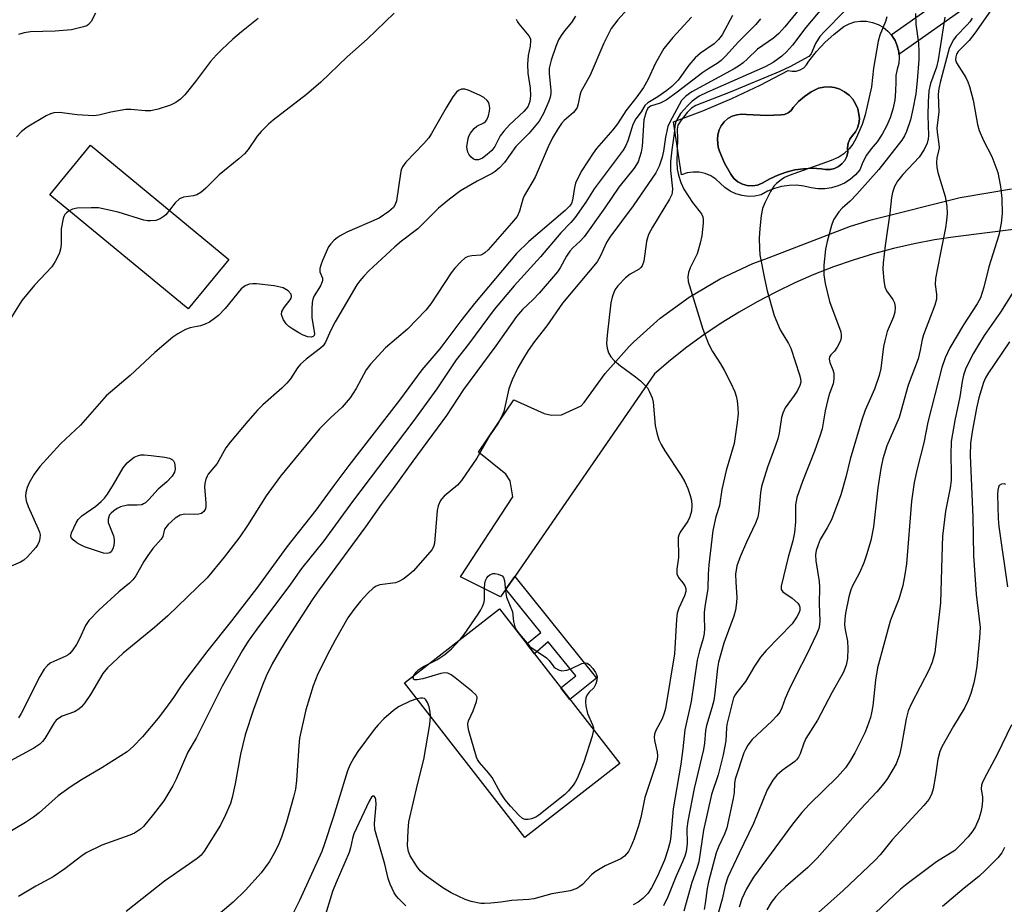
# Model space of a CAD drawing. Units: inches. Extents: x 1243770 to 1249770, y 577452 to 581452.
# Drawn here: x 1248157 to 1248387, y 578143 to 578349 of the extents above; entities that cross this region are included whole.
import ezdxf

# ---------------------------------------------------------------- set-up
doc = ezdxf.new("R2010")
doc.units = ezdxf.units.IN
doc.header["$MEASUREMENT"] = 0
for name, color, linetype in [('BLDG-Footprint', 5, 'Continuous'), ('CULTRL-Pad', 6, 'Continuous'), ('CULTRL-Swimming Pool in Ground', 4, 'Continuous'), ('TRANS-Driveway', 251, 'Continuous'), ('TRANS-Non Street Sidewalk', 7, 'Continuous'), ('Undefined', 1, 'Continuous')]:
    doc.layers.add(name, color=color, linetype=linetype)

msp = doc.modelspace()

# ---------------------------------------------------------------- linework, layer by layer
at = {"layer": 'BLDG-Footprint'}
for points, elevation in [([(1248205.83, 578293.21), (1248196.29, 578281.66), (1248164.01, 578308.32), (1248173.55, 578319.88)], 787.86), ([(1248297.12, 578175.54), (1248274.95, 578158.27), (1248246.83, 578194.36), (1248269, 578211.63)], 773.7)]:
    msp.add_lwpolyline(points, close=True, dxfattribs=dict(at, elevation=elevation))
at = {"layer": 'CULTRL-Pad'}
for points in [[(1248361.91, 578337.62, 0), (1248361.58, 578336.15, 0), (1248361.58, 578334.65, 0), (1248361.55, 578332.52, 0), (1248361.33, 578330.4, 0), (1248360.9, 578328.31, 0), (1248360.26, 578326.28, 0), (1248359.44, 578324.31, 0), (1248358.42, 578322.44, 0), (1248357.23, 578320.67, 0), (1248355.87, 578319.03, 0), (1248354.77, 578317.53, 0), (1248353.87, 578315.89, 0), (1248353.2, 578314.15, 0), (1248352.15, 578312.94, 0), (1248350.93, 578311.9, 0), (1248349.58, 578311.04, 0), (1248348.12, 578310.38, 0), (1248346.59, 578309.94, 0), (1248345, 578309.72, 0), (1248343.4, 578309.73, 0), (1248341.82, 578309.97, 0), (1248340.12, 578310.36, 0), (1248338.39, 578310.54, 0), (1248336.65, 578310.5, 0), (1248334.92, 578310.25, 0), (1248333.25, 578309.79, 0), (1248331.63, 578309.13, 0), (1248330.12, 578308.27, 0), (1248328.65, 578307.99, 0), (1248327.17, 578307.94, 0), (1248325.69, 578308.12, 0), (1248324.26, 578308.53, 0), (1248322.91, 578309.16, 0), (1248321.68, 578309.99, 0), (1248320.59, 578311.01, 0), (1248319.55, 578311.96, 0), (1248318.36, 578312.72, 0), (1248317.06, 578313.26, 0), (1248315.68, 578313.56, 0), (1248314.27, 578313.61, 0), (1248312.87, 578313.42, 0), (1248311.53, 578312.99, 0), (1248309.64, 578325.35, 0), (1248316.52, 578327.93, 0), (1248323.29, 578330.79, 0), (1248329.93, 578333.92, 0), (1248336.44, 578337.33, 0), (1248337.38, 578337.15, 0), (1248338.34, 578337.21, 0), (1248339.26, 578337.49, 0), (1248340.08, 578337.99, 0), (1248340.76, 578338.68, 0), (1248341.25, 578339.5, 0), (1248343.06, 578341.76, 0), (1248345.04, 578343.87, 0), (1248347.17, 578345.82, 0), (1248349.44, 578347.61, 0), (1248350.68, 578348.24, 0), (1248352, 578348.66, 0), (1248353.38, 578348.85, 0), (1248354.76, 578348.82, 0), (1248356.13, 578348.57, 0), (1248357.43, 578348.1, 0), (1248358.64, 578347.42, 0), (1248359.72, 578346.55, 0), (1248360.65, 578345.52, 0), (1248361.4, 578344.35, 0), (1248361.94, 578343.07, 0), (1248362.27, 578341.73, 0), (1248362.38, 578340.34, 0), (1248362.26, 578338.96, 0)], [(1248352.98, 578327.17, 0), (1248352.7, 578328.41, 0), (1248352.21, 578329.58, 0), (1248351.52, 578330.66, 0), (1248350.66, 578331.59, 0), (1248349.64, 578332.37, 0), (1248348.51, 578332.95, 0), (1248347.3, 578333.34, 0), (1248346.03, 578333.5, 0), (1248344.76, 578333.45, 0), (1248343.52, 578333.18, 0), (1248341.85, 578332.34, 0), (1248340.3, 578331.29, 0), (1248338.89, 578330.06, 0), (1248337.64, 578328.67, 0), (1248337.12, 578327.96, 0), (1248336.43, 578327.41, 0), (1248335.62, 578327.06, 0), (1248334.74, 578326.96, 0), (1248331.48, 578326.82, 0), (1248326.72, 578327.05, 0), (1248325.59, 578327.14, 0), (1248324.45, 578327.01, 0), (1248323.37, 578326.66, 0), (1248322.38, 578326.1, 0), (1248321.51, 578325.35, 0), (1248320.81, 578324.45, 0), (1248320.31, 578323.44, 0), (1248320.01, 578322.34, 0), (1248319.93, 578321.2, 0), (1248320.11, 578319.45, 0), (1248320.4, 578318.46, 0), (1248321.57, 578315.72, 0), (1248323.04, 578313.09, 0), (1248323.77, 578312.14, 0), (1248324.69, 578311.37, 0), (1248325.75, 578310.81, 0), (1248326.9, 578310.48, 0), (1248328.1, 578310.41, 0), (1248329.28, 578310.59, 0), (1248330.4, 578311.01, 0), (1248332.18, 578312.06, 0), (1248334.05, 578312.93, 0), (1248336, 578313.62, 0), (1248338, 578314.11, 0), (1248340.05, 578314.41, 0), (1248342.11, 578314.51, 0), (1248344.17, 578314.41, 0), (1248345.2, 578314.19, 0), (1248346.24, 578314.19, 0), (1248347.26, 578314.43, 0), (1248348.2, 578314.88, 0), (1248349.02, 578315.52, 0), (1248349.68, 578316.33, 0), (1248350.15, 578317.26, 0), (1248350.4, 578318.27, 0), (1248350.3, 578319.31, 0), (1248350.45, 578320.34, 0), (1248350.83, 578321.3, 0), (1248351.44, 578322.14, 0), (1248352.15, 578322.98, 0), (1248352.67, 578323.94, 0), (1248352.99, 578324.99, 0), (1248353.1, 578326.08, 0)]]:
    msp.add_polyline3d(points, close=True, dxfattribs=at)
at = {"layer": 'CULTRL-Swimming Pool in Ground'}
msp.add_lwpolyline([(1248352.98, 578327.17), (1248353.1, 578326.08), (1248352.99, 578324.99), (1248352.67, 578323.94), (1248352.15, 578322.98), (1248351.44, 578322.14), (1248350.83, 578321.3), (1248350.45, 578320.34), (1248350.3, 578319.31), (1248350.4, 578318.27), (1248350.15, 578317.26), (1248349.68, 578316.33), (1248349.02, 578315.52), (1248348.2, 578314.88), (1248347.26, 578314.43), (1248346.24, 578314.19), (1248345.2, 578314.19), (1248344.17, 578314.41), (1248342.11, 578314.51), (1248340.05, 578314.41), (1248338, 578314.11), (1248336, 578313.62), (1248334.05, 578312.93), (1248332.18, 578312.06), (1248330.4, 578311.01), (1248329.28, 578310.59), (1248328.1, 578310.41), (1248326.9, 578310.48), (1248325.75, 578310.81), (1248324.69, 578311.37), (1248323.77, 578312.14), (1248323.04, 578313.09), (1248321.57, 578315.72), (1248320.4, 578318.46), (1248320.11, 578319.45), (1248319.93, 578321.2), (1248320.01, 578322.34), (1248320.31, 578323.44), (1248320.81, 578324.45), (1248321.51, 578325.35), (1248322.38, 578326.1), (1248323.37, 578326.66), (1248324.45, 578327.01), (1248325.59, 578327.14), (1248326.72, 578327.05), (1248331.48, 578326.82), (1248334.74, 578326.96), (1248335.62, 578327.06), (1248336.43, 578327.41), (1248337.12, 578327.96), (1248337.64, 578328.67), (1248338.89, 578330.06), (1248340.3, 578331.29), (1248341.85, 578332.34), (1248343.52, 578333.18), (1248344.76, 578333.45), (1248346.03, 578333.5), (1248347.3, 578333.34), (1248348.51, 578332.95), (1248349.64, 578332.37), (1248350.66, 578331.59), (1248351.52, 578330.66), (1248352.21, 578329.58), (1248352.7, 578328.41)], close=True, dxfattribs=at)
at = {"layer": 'TRANS-Driveway'}
msp.add_lwpolyline([(1248433.45, 578305.84), (1248375.49, 578298.52), (1248370.65, 578297.78), (1248365.84, 578296.86), (1248361.07, 578295.77), (1248356.34, 578294.5), (1248351.66, 578293.06), (1248347.04, 578291.45), (1248342.48, 578289.67), (1248337.99, 578287.72), (1248333.57, 578285.61), (1248329.24, 578283.34), (1248324.98, 578280.91), (1248320.83, 578278.32), (1248316.77, 578275.59), (1248312.81, 578272.7), (1248308.96, 578269.68), (1248305.23, 578266.51), (1248272.58, 578219.2), (1248270.54, 578216.24), (1248269.28, 578214.42), (1248259.95, 578219.08), (1248272.15, 578237.81), (1248271.5, 578241.49), (1248270.54, 578243.1), (1248264.1, 578248.24), (1248272.36, 578260.47), (1248279.44, 578257.25), (1248281.16, 578256.83), (1248283.52, 578256.93), (1248288.14, 578259.02), (1248288.77, 578259.83), (1248293.72, 578266.62), (1248299.31, 578272.9), (1248300.3, 578273.89), (1248306.57, 578279.48), (1248313.36, 578284.43), (1248320.6, 578288.7), (1248328.23, 578292.23), (1248330.98, 578293.29), (1248351, 578300.95), (1248355.8, 578302.46), (1248376.6, 578307.64), (1248388.64, 578309.67)], dxfattribs=at)
at = {"layer": 'TRANS-Non Street Sidewalk'}
for points in [[(1248395.94, 578359.9), (1248394.94, 578357.43), (1248393.92, 578355.53), (1248385.97, 578357.83), (1248362.32, 578341.1), (1248362.27, 578341.73), (1248361.94, 578343.07), (1248361.4, 578344.35), (1248360.65, 578345.52), (1248360.52, 578345.66), (1248385.09, 578363.04)], [(1248270.54, 578216.24), (1248272.58, 578219.2), (1248291.7, 578195.45), (1248285.48, 578190.47), (1248283.36, 578193.2), (1248286.84, 578195.98), (1248280.42, 578203.96), (1248277.2, 578201.1), (1248275.38, 578203.43), (1248278.69, 578206.11)]]:
    msp.add_lwpolyline(points, close=True, dxfattribs=at)
at = {"layer": 'Undefined'}
for points, elevation in [([(1248299.65, 578352.46), (1248296.66, 578349.17), (1248295.14, 578347.12), (1248293.42, 578343.68), (1248290.21, 578336.22), (1248288.01, 578332.32), (1248287.76, 578331.52), (1248287.41, 578329.52), (1248287.15, 578328.7), (1248286.87, 578328.22), (1248286.34, 578327.56), (1248284.16, 578325.64), (1248283.48, 578324.92), (1248282.73, 578323.82), (1248281.44, 578321.63), (1248280.42, 578319.5), (1248277.39, 578312.43), (1248274.79, 578308.08), (1248274.48, 578307.27), (1248273.74, 578304.45), (1248273.13, 578303.27), (1248271.87, 578301.71), (1248266.37, 578295.45), (1248265.61, 578294.72), (1248265.15, 578294.43), (1248264.66, 578294.24), (1248262.54, 578294.09), (1248261.75, 578293.94), (1248261.04, 578293.57), (1248260, 578292.64), (1248258.63, 578291.19), (1248257.74, 578290.1), (1248252.98, 578282.83), (1248251.86, 578281.39), (1248247.55, 578276.93), (1248242.42, 578272.59), (1248238.94, 578268.78), (1248237.92, 578267.4), (1248235.56, 578263.09), (1248234.16, 578260.88), (1248232.28, 578258.71), (1248229.56, 578256.23), (1248227.03, 578253.69), (1248217.86, 578242.61), (1248214.53, 578237.99), (1248210.16, 578231.11), (1248208.38, 578228.48), (1248204.73, 578223.66), (1248200.78, 578218.85), (1248191.59, 578210.02), (1248188.44, 578207.27), (1248181.12, 578201.27), (1248177.46, 578197.86), (1248176.42, 578196.55), (1248173.49, 578191.63), (1248172.19, 578189.66), (1248171.45, 578188.76), (1248170.78, 578188.19), (1248169.78, 578187.57), (1248166.93, 578186.54), (1248166.03, 578186.06), (1248165.53, 578185.61), (1248165.03, 578184.98), (1248162.84, 578181.34), (1248162.31, 578180.65), (1248161.69, 578180.03), (1248160.31, 578179.13), (1248154.83, 578176.13)], 782), ([(1248339.99, 578352.72), (1248335.69, 578347.52), (1248334.3, 578345.97), (1248332.99, 578344.89), (1248329.3, 578342.31), (1248326.97, 578340.02), (1248325.93, 578339.14), (1248325.06, 578338.48), (1248323.83, 578337.74), (1248313.97, 578332.37), (1248312.54, 578331.35), (1248311.57, 578330.29), (1248308.84, 578325.27), (1248308.38, 578324.24), (1248307.8, 578321.75), (1248307.32, 578318.49), (1248307.04, 578317.09), (1248306.35, 578315), (1248305.57, 578313.42), (1248300.22, 578305.7), (1248294.78, 578298.42), (1248294.03, 578297.17), (1248292.65, 578294.05), (1248291.85, 578292.64), (1248283.78, 578283.03), (1248280.09, 578277.75), (1248277.22, 578274.09), (1248275.73, 578271.92), (1248274.63, 578270.19), (1248273.34, 578267.93), (1248272, 578265.11), (1248271.22, 578263), (1248270.01, 578257.68), (1248269.56, 578256.59), (1248268.7, 578255.02), (1248266.87, 578252.23), (1248263.77, 578246.81), (1248260.19, 578241.63), (1248259.24, 578240.51), (1248256.13, 578237.94), (1248255.53, 578237.35), (1248255.22, 578236.9), (1248254.71, 578235.7), (1248254.47, 578234.61), (1248253.86, 578226.93), (1248253.64, 578226.11), (1248253.22, 578225.38), (1248248.96, 578220.5), (1248247.89, 578219.54), (1248246.5, 578218.54), (1248245.52, 578217.99), (1248244.71, 578217.73), (1248241.06, 578217.25), (1248240.24, 578216.93), (1248239.52, 578216.48), (1248238.3, 578215.32), (1248236.6, 578213.44), (1248235.01, 578211.45), (1248233.63, 578209.49), (1248230.64, 578204.35), (1248229.38, 578202), (1248226.57, 578196.47), (1248225.49, 578193.67), (1248223.82, 578188.01), (1248222.35, 578181.46), (1248222.14, 578179.67), (1248221.64, 578171.53), (1248221.37, 578169.56), (1248220.93, 578167.62), (1248219.28, 578161.81), (1248218.1, 578158.29), (1248217.48, 578156.76), (1248216.61, 578154.94), (1248215.3, 578152.67), (1248213.4, 578150), (1248209.71, 578145.95), (1248206.86, 578143.17), (1248202.29, 578139.36)], 774), ([(1248344.72, 578352.27), (1248340.55, 578347.4), (1248337.48, 578343.25), (1248336.06, 578341.71), (1248334.98, 578340.7), (1248332.93, 578339.22), (1248331.04, 578338.18), (1248317.45, 578332.22), (1248315.63, 578331.31), (1248314.01, 578330.15), (1248312.98, 578329.18), (1248311.32, 578327.26), (1248310.45, 578325.85), (1248310.15, 578325.09), (1248310.01, 578324.37), (1248309.83, 578322.66), (1248309.25, 578318.79), (1248309, 578316), (1248308.97, 578314.01), (1248309.44, 578309.67), (1248309.39, 578308.87), (1248309.25, 578308.34), (1248308.76, 578307.3), (1248304.77, 578300.78), (1248303.85, 578299.02), (1248303.57, 578298.27), (1248303.38, 578297.41), (1248302.77, 578292.78), (1248302.39, 578291.75), (1248302.06, 578291.3), (1248301.64, 578290.93), (1248299.56, 578289.78), (1248298.48, 578288.94), (1248296.68, 578287.06), (1248296.19, 578286.4), (1248295.83, 578285.69), (1248295.35, 578284.43), (1248295.04, 578283.06), (1248294.15, 578275.54), (1248294.06, 578273.58), (1248294.14, 578272.48), (1248294.48, 578271.41), (1248295.03, 578270.44), (1248295.8, 578269.63), (1248297.33, 578268.36), (1248300.82, 578265.84), (1248301.96, 578264.9), (1248303.23, 578263.66), (1248303.6, 578263.2), (1248304.01, 578262.48), (1248304.66, 578260.93), (1248304.95, 578259.85), (1248305.42, 578254.44), (1248305.78, 578252.74), (1248306.27, 578251.07), (1248306.76, 578250.03), (1248307.65, 578248.53), (1248311.44, 578242.75), (1248312.29, 578241.3), (1248312.98, 578239.71), (1248313.59, 578238.08), (1248313.84, 578236.95), (1248313.95, 578235.79), (1248313.9, 578234.42), (1248313.52, 578233.08), (1248312.99, 578232.08), (1248311.24, 578229.54), (1248310.9, 578228.8), (1248310.79, 578228.27), (1248310.81, 578223.65), (1248310.43, 578220.9), (1248310.43, 578219.78), (1248310.8, 578218.93), (1248311.85, 578217.67), (1248312.28, 578217.02), (1248312.52, 578216.34), (1248312.54, 578215.69), (1248312.26, 578214.68), (1248310.91, 578211.76), (1248310.55, 578210.59), (1248310.38, 578209.12), (1248309.92, 578201.12), (1248307.82, 578188.35), (1248307.51, 578187.24), (1248307.01, 578185.91), (1248305.52, 578183.24), (1248305.22, 578182.37), (1248305.18, 578181.67), (1248305.27, 578180.89), (1248305.89, 578178.14), (1248305.92, 578177.27), (1248305.82, 578176.45), (1248305.39, 578174.83), (1248302.95, 578167.54), (1248302.06, 578162.88), (1248301.52, 578160.96), (1248300.51, 578157.95), (1248299.69, 578156.04), (1248299.14, 578155), (1248298.24, 578153.91), (1248297.37, 578153.22), (1248293.71, 578151.62), (1248291.4, 578150.25), (1248290.52, 578149.51), (1248288.38, 578147.29), (1248287.76, 578146.76), (1248287.08, 578146.32), (1248285.56, 578145.75), (1248281.24, 578145.08), (1248277.06, 578143.91), (1248275.91, 578143.76), (1248271.94, 578143.53), (1248269.36, 578143.14), (1248266.99, 578142.89), (1248265.51, 578142.8), (1248264.65, 578142.86), (1248262.41, 578143.3), (1248261.03, 578143.77), (1248257.73, 578145.28), (1248255.77, 578146.51), (1248251.97, 578149.17), (1248251.09, 578149.87), (1248250.5, 578150.48), (1248249.68, 578151.59), (1248248.2, 578153.99), (1248247.79, 578154.98), (1248247.55, 578156.26), (1248247.68, 578159.85), (1248247.88, 578161.9), (1248249.9, 578170.64), (1248251.38, 578176.45), (1248252.75, 578184.64), (1248252.91, 578186.56)], 772), ([(1248174.68, 578350.74), (1248173.64, 578348.76), (1248173.04, 578348.05), (1248172.65, 578347.8), (1248171.88, 578347.5), (1248169.08, 578346.86), (1248165.3, 578346.49), (1248159.47, 578346.35), (1248158.06, 578346.11), (1248156.68, 578345.71)], 792), ([(1248323.47, 578350.17), (1248321.01, 578345.66), (1248320.18, 578344.54), (1248319.13, 578343.58), (1248315.99, 578341.4), (1248314.75, 578340.26), (1248313.24, 578338.6), (1248310.78, 578335.11), (1248309.27, 578333.59), (1248308.15, 578332.7), (1248306.01, 578331.21), (1248303.68, 578329.81), (1248302.97, 578329.13), (1248302.1, 578327.68), (1248300.91, 578326.02), (1248300.21, 578324.76), (1248299.9, 578323.96), (1248299.03, 578320.93), (1248298.47, 578319.68), (1248297.94, 578318.73), (1248291.16, 578309.69), (1248289.16, 578306.6), (1248286.6, 578302.95), (1248285.7, 578301.84), (1248283.36, 578299.43), (1248278.64, 578293.84), (1248272.44, 578287.06), (1248267.79, 578281.52), (1248261.78, 578273.41), (1248258.92, 578269.76), (1248254.36, 578263), (1248248.79, 578255.28), (1248234.67, 578236.69), (1248228.01, 578227.53), (1248222.82, 578221.08), (1248220.24, 578217.41), (1248212.33, 578206.91), (1248210.37, 578204.05), (1248208.97, 578201.82), (1248204.29, 578193.58), (1248198.19, 578181.46), (1248196.27, 578178.14), (1248193.53, 578171.86), (1248192.75, 578170.27), (1248190.61, 578166.8), (1248188.25, 578163.65), (1248185.86, 578160.78), (1248185.23, 578160.2), (1248184.52, 578159.69), (1248183.77, 578159.26), (1248182.7, 578158.8), (1248176.2, 578156.47), (1248172.49, 578154.63), (1248171.5, 578153.98), (1248167.49, 578150.95), (1248164.82, 578149.08), (1248160.76, 578146.89), (1248156.7, 578144.47)], 778), ([(1248286.79, 578350.03), (1248285.82, 578348.55), (1248284.24, 578346.63), (1248283.42, 578345.47), (1248282.85, 578344.47), (1248282.2, 578342.92), (1248281.12, 578339.77), (1248280.67, 578337.87), (1248280.67, 578336.52), (1248281.02, 578332.77), (1248281.01, 578331.93), (1248280.9, 578331.14), (1248280.59, 578330.18), (1248279.28, 578327.26), (1248278.28, 578325.54), (1248275.93, 578322.72), (1248272.84, 578319.62), (1248270.21, 578315.83), (1248269.05, 578314.64), (1248267.99, 578313.77), (1248267.3, 578313.31), (1248263.79, 578311.48), (1248259.96, 578309.22), (1248257.34, 578307.27), (1248254.81, 578305.17), (1248249.98, 578300.4), (1248246.14, 578297.51), (1248244.6, 578296.19), (1248238.53, 578290.55), (1248237.32, 578289.3), (1248236.38, 578288.19), (1248235.73, 578287.25), (1248230.65, 578278.61), (1248229.63, 578276.69), (1248228.43, 578273.93), (1248227.86, 578273.01), (1248227.26, 578272.46), (1248223.85, 578269.92), (1248222.52, 578268.77), (1248221.82, 578267.92), (1248220.22, 578265.37), (1248219.39, 578264.3), (1248218.21, 578263.12), (1248213.76, 578259.23), (1248212.51, 578258.05), (1248210.26, 578255.49), (1248206.13, 578250.58), (1248205.11, 578249.25), (1248203.1, 578245.59), (1248201.03, 578243.06), (1248200.75, 578242.63), (1248200.45, 578241.91), (1248200.21, 578240.86), (1248200.16, 578240.05), (1248200.45, 578236.36), (1248200.45, 578235.51), (1248200.36, 578234.98), (1248199.99, 578234.32), (1248199.44, 578233.92), (1248198.78, 578233.72), (1248197.77, 578233.67), (1248195.57, 578233.76), (1248194.44, 578233.54), (1248193.29, 578232.8), (1248191.62, 578231.3), (1248190.83, 578230.26), (1248190.37, 578228.52), (1248190.05, 578227.91), (1248188.09, 578225.73), (1248186.89, 578224.12), (1248185.95, 578222.66), (1248184.09, 578219.33), (1248183.44, 578218.41), (1248182.62, 578217.62), (1248180.12, 578215.58), (1248175.57, 578211.4), (1248173.13, 578208.91), (1248172.35, 578207.76), (1248171, 578204.75), (1248170.25, 578203.31), (1248169.42, 578202.08), (1248168.66, 578201.2), (1248168.27, 578200.87), (1248167.59, 578200.48), (1248165.07, 578199.44), (1248164.11, 578198.95), (1248163.47, 578198.42), (1248162.72, 578197.54), (1248161.65, 578195.85), (1248157.3, 578187.19), (1248156.71, 578186.18)], 784), ([(1248244.43, 578350.72), (1248238.1, 578344.67), (1248233.47, 578340.51), (1248227.32, 578334.6), (1248223.99, 578331.75), (1248216.21, 578325.73), (1248215.09, 578324.78), (1248213.4, 578323.1), (1248212.41, 578321.99), (1248210.32, 578318.85), (1248209.48, 578317.84), (1248208.15, 578316.67), (1248203.53, 578312.95), (1248200.45, 578309.82), (1248199.31, 578308.87), (1248198.32, 578308.28), (1248197.58, 578308.07), (1248195.23, 578307.73), (1248194.28, 578307.36), (1248193.26, 578306.42), (1248191.93, 578304.7)], 788), ([(1248349.42, 578351.03), (1248345.01, 578346.55), (1248343.83, 578345.24), (1248342.81, 578343.62), (1248341.85, 578341.25), (1248341.25, 578340.6), (1248336.87, 578338.2), (1248334.51, 578337.08), (1248322.92, 578332.28), (1248314.89, 578329.16), (1248313.89, 578328.54), (1248312.84, 578327.54), (1248311.43, 578325.76), (1248310.72, 578324.58), (1248310.52, 578323.63), (1248310.58, 578321.44), (1248310.46, 578315.94), (1248310.54, 578314.33), (1248310.81, 578312.93), (1248311.41, 578311.15), (1248312.1, 578309.63), (1248314.13, 578306.51), (1248316.17, 578303.83), (1248316.49, 578303.17), (1248316.63, 578302.49), (1248316.61, 578301.67), (1248316.25, 578298.75), (1248315.92, 578297.03), (1248315.18, 578294.54), (1248313.56, 578291.24), (1248313.15, 578290.2), (1248312.99, 578289.13), (1248313.09, 578288.05), (1248316.55, 578276.94), (1248317.88, 578273.49), (1248318.74, 578271.75), (1248320.63, 578268.85), (1248321.5, 578267.35), (1248323, 578264.47), (1248323.96, 578262.33), (1248324.29, 578261.28), (1248324.51, 578260.19), (1248324.7, 578258.53), (1248324.77, 578257.13), (1248324.57, 578255.13), (1248323.84, 578250.27), (1248321.99, 578243.93), (1248320.93, 578239.49), (1248320.44, 578235.77), (1248319.56, 578233.1), (1248318.85, 578229.95), (1248317.92, 578221.92), (1248317.78, 578219.74), (1248317.71, 578216.38), (1248316.99, 578212.08), (1248316.84, 578210.78), (1248316.81, 578209.68), (1248316.94, 578207.07), (1248316.85, 578205.89), (1248316.62, 578204.73), (1248315.72, 578201.84), (1248315.19, 578199.66), (1248313.79, 578189.98), (1248312.29, 578183.41), (1248311.88, 578178.97), (1248311.38, 578175.36), (1248309.56, 578164.94), (1248309.04, 578158.59), (1248308.86, 578157.28), (1248308.37, 578155.36), (1248307.54, 578152.93), (1248305.87, 578149.05), (1248304.56, 578146.5), (1248303.65, 578145.17), (1248302.53, 578144.01), (1248301.45, 578143.17), (1248300.26, 578142.52)], 770), ([(1248366.18, 578350.61), (1248366.28, 578348.15), (1248366.85, 578343.68), (1248366.96, 578341.66), (1248366.93, 578339.9), (1248366.59, 578334.93), (1248366.25, 578331.89), (1248365.6, 578328.27), (1248364.99, 578325.8), (1248364.09, 578323.09), (1248363.58, 578322.04), (1248362.96, 578321.07), (1248357.63, 578314.19), (1248352.52, 578308.43), (1248350.96, 578306.86), (1248349.05, 578305.15), (1248348.31, 578304.32), (1248347.06, 578302.48), (1248346.54, 578301.13), (1248345.55, 578297.39), (1248345.19, 578295.65), (1248344.74, 578291.91), (1248344.77, 578289.6), (1248345.12, 578287.62), (1248346.14, 578283.43), (1248348.72, 578276.34), (1248348.84, 578275.54), (1248348.8, 578274.83), (1248348.57, 578274.06), (1248347.91, 578272.76), (1248347.27, 578271.82), (1248346.41, 578270.97), (1248346.12, 578270.44), (1248346.05, 578269.93), (1248346.16, 578269.12), (1248346.89, 578267.45), (1248347.08, 578266.68), (1248347.11, 578265.3), (1248346.95, 578264.2), (1248346.13, 578261.91), (1248345.72, 578260.48), (1248345.12, 578257.86), (1248344.37, 578253.63), (1248343.96, 578252.15), (1248342.59, 578248.47), (1248339.78, 578241.37), (1248338.44, 578237.64), (1248338.16, 578235.9), (1248338.16, 578231.92), (1248337.95, 578229.45), (1248337.54, 578227.52), (1248336.45, 578223.68), (1248334.79, 578216.89), (1248334.85, 578216.16), (1248335.2, 578215.61), (1248337.42, 578214.1), (1248338.69, 578212.97), (1248338.98, 578212.52), (1248339.16, 578212.01), (1248339.17, 578211.23), (1248338.89, 578210.49), (1248338.5, 578209.75), (1248337.36, 578208.1), (1248331.32, 578201.88), (1248330, 578200.34), (1248328.56, 578198.27), (1248326.5, 578194.67), (1248324.35, 578192.04), (1248324.04, 578191.57), (1248323.72, 578190.84), (1248322.14, 578184.64), (1248322.04, 578183.82), (1248321.92, 578180.81), (1248321.27, 578177.5), (1248320.09, 578172.89), (1248318.56, 578168.25), (1248316.66, 578159.96), (1248315.61, 578152.56), (1248315.07, 578150.75), (1248313.92, 578147.69), (1248312.06, 578141.03)], 766), ([(1248384.27, 578352.05), (1248380.04, 578346.07), (1248378.69, 578344.37), (1248376.16, 578341.77), (1248375.8, 578341.18), (1248375.6, 578340.56), (1248375.55, 578339.83), (1248375.77, 578339.09), (1248377.91, 578335.72), (1248378.39, 578334.68), (1248378.76, 578333.63), (1248379.63, 578330.41), (1248380.67, 578324.73), (1248381.04, 578323.33), (1248382.07, 578321.01), (1248384.01, 578317.24), (1248385.38, 578313.52), (1248386.06, 578310.26), (1248386.34, 578307.47), (1248386.4, 578303.98), (1248386.2, 578301.67), (1248385.65, 578298.89), (1248383.28, 578291.47), (1248382.13, 578286.77), (1248381.34, 578284.24), (1248380.58, 578282.83), (1248377.37, 578277.95), (1248374.23, 578272.58), (1248373.13, 578270.27), (1248372.31, 578267.97), (1248369.06, 578255.25), (1248368.13, 578250.43), (1248366.56, 578244.29), (1248365.84, 578241.12), (1248365.29, 578236.79), (1248364.07, 578222.16), (1248363.69, 578219.62), (1248363.2, 578217.11), (1248362.31, 578213.86), (1248360.73, 578210.01), (1248360.29, 578208.73), (1248357.32, 578197.84), (1248356.84, 578194.99), (1248356.21, 578188.97), (1248355.93, 578187.32), (1248355.65, 578186.22), (1248354.91, 578184.04), (1248354.33, 578182.7), (1248351.99, 578177.97), (1248350.81, 578175.92), (1248349.81, 578174.5), (1248347.97, 578172.42), (1248341.46, 578166.01), (1248339.66, 578164.06), (1248337.47, 578161.32), (1248328.38, 578148.94), (1248326.73, 578146.26), (1248325.64, 578143.89), (1248325, 578141.98)], 760), ([(1248313.86, 578349.8), (1248309.54, 578345.07), (1248307.41, 578342.44), (1248305.43, 578339.03), (1248303.7, 578335.18), (1248302.69, 578333.4), (1248301.13, 578331.21), (1248298.53, 578327.92), (1248296.56, 578324.91), (1248295.53, 578323.47), (1248291.71, 578319.09), (1248290.87, 578318.03), (1248288.26, 578313.99), (1248287.46, 578312.53), (1248286.8, 578311.04), (1248286.53, 578309.98), (1248286.11, 578307.08), (1248285.81, 578306.26), (1248285.42, 578305.65), (1248284.39, 578304.63), (1248275.86, 578297.39), (1248272.97, 578294.63), (1248263.17, 578282.96), (1248260, 578278.87), (1248255.11, 578272.33), (1248250.88, 578267.4), (1248245.69, 578260.32), (1248233.88, 578245.08), (1248230.08, 578240.08), (1248226.11, 578234.65), (1248219.39, 578226.07), (1248212.5, 578216.72), (1248206.45, 578208.85), (1248200.91, 578201.88), (1248195.69, 578195.07), (1248194.68, 578193.67), (1248192.92, 578190.9), (1248191.05, 578188.34), (1248189.28, 578186.07), (1248185.66, 578181.74), (1248183.58, 578179.54), (1248182.06, 578178.25), (1248176.15, 578174.5), (1248171.4, 578171.74), (1248168.74, 578170.02), (1248165.97, 578167.98), (1248161.5, 578164.03), (1248160.19, 578163), (1248158.32, 578161.77), (1248148.26, 578155.82)], 780), ([(1248272.92, 578349.32), (1248273.2, 578348.7), (1248273.52, 578348.24), (1248275.88, 578345.42), (1248276.24, 578344.72), (1248276.31, 578344.25), (1248276.21, 578343), (1248275.71, 578340.82), (1248275.61, 578338.78), (1248275.68, 578336.73), (1248276.22, 578333.18), (1248276.29, 578331.47), (1248276.09, 578330.09), (1248275.62, 578328.84), (1248274.73, 578327.76), (1248271.4, 578324.63), (1248270.03, 578323.17), (1248269.18, 578322.04), (1248267.95, 578319.59), (1248267.23, 578318.67), (1248266.17, 578317.71), (1248265.03, 578316.86), (1248264.1, 578316.49), (1248263.43, 578316.47), (1248262.98, 578316.66), (1248262.36, 578317.16), (1248261.84, 578317.8), (1248261.61, 578318.26), (1248261.45, 578318.95), (1248261.43, 578319.5), (1248261.7, 578321.46), (1248261.87, 578321.99), (1248262.25, 578322.73), (1248263.09, 578323.82), (1248263.72, 578324.32), (1248265.37, 578325.13), (1248265.75, 578325.42), (1248266.05, 578325.81), (1248266.48, 578326.76), (1248266.73, 578327.8), (1248266.76, 578328.64), (1248266.64, 578329.45), (1248266.45, 578329.94), (1248266.18, 578330.36), (1248265.39, 578331.06), (1248264.39, 578331.59), (1248261.74, 578332.74), (1248260.94, 578332.97), (1248260.16, 578332.96), (1248259.44, 578332.67), (1248259.03, 578332.31), (1248258.15, 578331.16), (1248256.56, 578328.65), (1248253.16, 578322.62), (1248252.53, 578321.63), (1248251.38, 578320.28), (1248247.13, 578315.9), (1248246.35, 578314.83), (1248246.07, 578314.15), (1248245.88, 578313.31), (1248244.94, 578306.9), (1248244.7, 578306.08), (1248244.27, 578305.31), (1248243.22, 578304.39), (1248240.91, 578302.89), (1248233.39, 578299.56), (1248231.84, 578298.75), (1248231.11, 578298.27), (1248230.44, 578297.7), (1248229.61, 578296.84), (1248229.11, 578296.13), (1248227.69, 578292.96), (1248227.28, 578291.89), (1248227.08, 578291.1), (1248227.11, 578290.34), (1248227.66, 578288.87), (1248227.71, 578288.41), (1248227.63, 578287.95), (1248227.21, 578287.05), (1248225.78, 578284.69), (1248225.47, 578283.92), (1248225.28, 578283.13), (1248225.19, 578281.68), (1248225.24, 578279.62), (1248225.86, 578275.88), (1248225.77, 578275.45), (1248225.54, 578275.2), (1248225.03, 578275.05), (1248224.26, 578275.16), (1248223.17, 578275.54), (1248222.17, 578276.05), (1248220.74, 578276.91), (1248219.84, 578277.58), (1248219.25, 578278.18), (1248218.61, 578279.12), (1248218.25, 578279.86), (1248218.12, 578280.35), (1248218.22, 578281.08), (1248218.78, 578282.02), (1248220.15, 578283.76), (1248220.39, 578284.2), (1248220.48, 578284.57), (1248220.36, 578285.14), (1248219.68, 578285.86), (1248218.48, 578286.55), (1248216.44, 578287.07), (1248212.31, 578287.51), (1248211.44, 578287.55), (1248210.6, 578287.47), (1248209.61, 578287.03), (1248208.72, 578286.34), (1248204.97, 578281.74), (1248203.38, 578280.16), (1248202.5, 578279.43), (1248201.31, 578278.59), (1248200.29, 578278.08), (1248199.23, 578277.74), (1248196.77, 578277.23), (1248195.71, 578276.85), (1248193.93, 578275.88), (1248192.71, 578275.1), (1248188.55, 578271.48), (1248182.78, 578266.14), (1248177.17, 578261.36), (1248171.2, 578254.51), (1248166.52, 578250.15), (1248161.72, 578244.84), (1248160.33, 578243.08), (1248159.2, 578241.04), (1248158.76, 578239.94), (1248158.44, 578238.8), (1248158.36, 578237.94), (1248158.49, 578236.84), (1248158.94, 578235.5), (1248161.3, 578230.33), (1248161.59, 578229.55), (1248161.73, 578228.89), (1248161.71, 578228.13), (1248161.54, 578227.38), (1248161.24, 578226.68), (1248160.75, 578225.97), (1248158.81, 578223.78), (1248157.94, 578223.03), (1248157.2, 578222.56), (1248155.02, 578221.61)], 786), ([(1248212.66, 578349.49), (1248208.79, 578346.37), (1248206.77, 578344.67), (1248204.2, 578342.26), (1248202.95, 578341.01), (1248201.57, 578339.45), (1248198.07, 578334.78), (1248195.53, 578331.66), (1248194.56, 578330.63), (1248193.46, 578329.83), (1248192.2, 578329.22), (1248189.35, 578328.33), (1248187.64, 578327.94), (1248186.27, 578327.89), (1248182.9, 578328.21), (1248181.76, 578328.19), (1248178.28, 578327.61), (1248175.49, 578326.93), (1248174.18, 578326.78), (1248170.38, 578327.01), (1248166.31, 578327.5), (1248164.95, 578327.48), (1248164.2, 578327.24), (1248163.15, 578326.72), (1248158.74, 578324.09), (1248157.43, 578323.06), (1248156.21, 578321.84)], 790), ([(1248330, 578349.38), (1248328.87, 578348.11), (1248324.82, 578344.01), (1248321.85, 578340.7), (1248320.81, 578339.65), (1248319.89, 578338.97), (1248317.67, 578337.64), (1248316.52, 578336.86), (1248310.5, 578332.26), (1248307.98, 578330.43), (1248306.59, 578329.69), (1248304.28, 578329.01), (1248303.69, 578328.52), (1248303.27, 578327.65), (1248302.77, 578325.82), (1248302.33, 578319.7), (1248302.12, 578318.26), (1248301.38, 578316.02), (1248300.51, 578314.54), (1248296.92, 578310.11), (1248293.65, 578305.25), (1248288.8, 578298.53), (1248287.86, 578297.45), (1248286.17, 578295.92), (1248285.44, 578295.13), (1248284.67, 578293.95), (1248283.24, 578291.29), (1248282.57, 578290.34), (1248278.31, 578285.34), (1248276.86, 578283.86), (1248274.42, 578281.55), (1248273, 578279.88), (1248268.14, 578273.08), (1248260.61, 578262.86), (1248256.63, 578256.75), (1248248.76, 578246.09), (1248244.21, 578239.74), (1248241.4, 578236.01), (1248237.73, 578230.8), (1248226.92, 578216.06), (1248225.32, 578213.77), (1248219.6, 578204.94), (1248217.64, 578201.77), (1248215.93, 578198.77), (1248214.55, 578195.94), (1248213.69, 578193.84), (1248211.55, 578188.09), (1248209.67, 578182.17), (1248208.54, 578177.69), (1248207.28, 578170.8), (1248206.59, 578167.61), (1248206.18, 578166.2), (1248205.03, 578163.51), (1248203.91, 578161.12), (1248200.08, 578155.06), (1248199.34, 578154.14), (1248198.46, 578153.37), (1248195.65, 578151.35), (1248190.78, 578148.01), (1248181.85, 578140.94)], 776), ([(1248359.52, 578349.85), (1248359.17, 578348.78), (1248357.84, 578345.61), (1248357.47, 578344.2), (1248356.37, 578337.86), (1248355.88, 578333.53), (1248354.85, 578328.7), (1248354.42, 578327.01), (1248353.71, 578324.76), (1248352.36, 578321.51), (1248351.54, 578320.13), (1248350.69, 578319.06), (1248349.42, 578317.89), (1248348.28, 578317.11), (1248346.48, 578316.3), (1248336.66, 578312.79), (1248335.57, 578312.31), (1248334.84, 578311.84), (1248333.7, 578310.94), (1248333.13, 578310.3), (1248332.36, 578309.07), (1248330.99, 578306.47), (1248330.47, 578305.13), (1248330.11, 578303.45), (1248329.8, 578300.47), (1248329.66, 578298.16), (1248329.72, 578295.78), (1248329.85, 578294.3), (1248330.91, 578288.76), (1248331.58, 578285.86), (1248333.15, 578280.14), (1248334.56, 578276.8), (1248336.55, 578273.56), (1248337.08, 578272.52), (1248339.1, 578266.25), (1248339.32, 578265.4), (1248339.38, 578264.56), (1248339.17, 578263.75), (1248338.52, 578262.44), (1248337.88, 578261.44), (1248335.76, 578258.55), (1248335.18, 578257.35), (1248334.9, 578256.32), (1248334.31, 578252.64), (1248334, 578251.32), (1248333.52, 578249.8), (1248331.66, 578244.7), (1248330.24, 578240.22), (1248329.98, 578238.7), (1248329.62, 578234.43), (1248329.34, 578233.05), (1248328.8, 578231.67), (1248326.72, 578227.23), (1248325.21, 578223.81), (1248324.44, 578221.67), (1248324.15, 578219.76), (1248324.19, 578217.85), (1248324.45, 578214.26), (1248324.4, 578213.09), (1248324.14, 578211.32), (1248323.78, 578209.88), (1248322.51, 578206.59), (1248321.46, 578203.61), (1248320.21, 578199.21), (1248319.98, 578197.77), (1248319.34, 578191.91), (1248319.06, 578190.21), (1248318.66, 578188.54), (1248317.34, 578184.37), (1248317.15, 578183.2), (1248316.89, 578180.25), (1248316.65, 578178.8), (1248314.5, 578169.7), (1248313.01, 578162.05), (1248312.81, 578160.35), (1248312.84, 578156.78), (1248312.6, 578154.94), (1248312.3, 578153.88), (1248311.79, 578152.57), (1248310.18, 578149.04), (1248308.35, 578144.37), (1248307.37, 578142.27)], 768), ([(1248373.02, 578349.75), (1248371.51, 578339.83), (1248371.07, 578338.09), (1248369.69, 578334.27), (1248369.33, 578332.6), (1248369.14, 578329.99), (1248369.05, 578326.84), (1248369.23, 578322.12), (1248369.14, 578321.36), (1248368.88, 578320.35), (1248368.23, 578318.89), (1248367.01, 578317.11), (1248363.21, 578313.03), (1248361.96, 578311.51), (1248361.26, 578310.23), (1248360.82, 578308.83), (1248360.61, 578307.7), (1248360.21, 578304.04), (1248359.11, 578296.44), (1248358.65, 578292.39), (1248358.58, 578290.94), (1248358.76, 578288.29), (1248359, 578286.85), (1248359.42, 578285.91), (1248360.92, 578283.83), (1248361.31, 578283.08), (1248361.45, 578282.02), (1248361.34, 578280.92), (1248361.03, 578279.83), (1248359.6, 578276.36), (1248358.99, 578274.24), (1248358.72, 578272.87), (1248358.08, 578267.77), (1248357.7, 578266.12), (1248356.61, 578262.94), (1248354.44, 578258), (1248353.65, 578255.78), (1248350.9, 578246.57), (1248349.94, 578242.41), (1248348.71, 578238.27), (1248346.53, 578232.42), (1248345.59, 578230.55), (1248343.94, 578227.81), (1248343.42, 578226.54), (1248343.01, 578225.23), (1248342.85, 578224.21), (1248342.9, 578222.82), (1248343.65, 578218.05), (1248343.77, 578216.66), (1248343.67, 578212.81), (1248343.85, 578208.81), (1248343.8, 578207.92), (1248343.63, 578207.06), (1248343.09, 578205.71), (1248340.81, 578200.94), (1248338.39, 578196.31), (1248336.63, 578192.63), (1248335.78, 578190.72), (1248335, 578188.53), (1248334.48, 578187.52), (1248333.79, 578186.63), (1248332.6, 578185.4), (1248328.06, 578181.15), (1248327.03, 578179.78), (1248326.45, 578178.79), (1248326.09, 578178.01), (1248324.04, 578171.82), (1248323.91, 578170.88), (1248323.82, 578168.73), (1248323.64, 578167.32), (1248322.13, 578160.52), (1248321.6, 578158.99), (1248320.27, 578156.2), (1248319.65, 578154.67), (1248317.84, 578147.86), (1248317.53, 578146.36), (1248317.07, 578142.81), (1248316.8, 578141.43)], 764), ([(1248379.39, 578349.53), (1248378.85, 578348.7), (1248378.23, 578347.96), (1248375.71, 578345.37), (1248375.07, 578344.47), (1248374.53, 578343.48), (1248374.06, 578342.44), (1248373.8, 578341.64), (1248371.99, 578334.83), (1248371.66, 578333.15), (1248371.49, 578331.73), (1248371.66, 578327.59), (1248371.2, 578323.93), (1248371.25, 578322.93), (1248371.65, 578320.13), (1248371.68, 578319.3), (1248371.57, 578318.55), (1248371.16, 578316.97), (1248371.09, 578315.83), (1248371.19, 578314.66), (1248371.41, 578313.52), (1248373.13, 578307.95), (1248373.47, 578305.66), (1248373.57, 578303.94), (1248373.45, 578302.27), (1248373.23, 578300.61), (1248371.93, 578294.35), (1248370.88, 578288.8), (1248370.81, 578287.39), (1248371.12, 578285.08), (1248371.11, 578283.93), (1248370.72, 578282.52), (1248368.06, 578275.58), (1248367.75, 578274.49), (1248367.31, 578272.01), (1248366.81, 578270.04), (1248364.51, 578263.83), (1248362.35, 578256.32), (1248359.53, 578249.69), (1248358.56, 578246.69), (1248358.08, 578244.38), (1248357.42, 578239.86), (1248356.36, 578230.8), (1248355.75, 578227.62), (1248354.78, 578224.27), (1248354.12, 578222.37), (1248353.07, 578220.05), (1248351.47, 578217.03), (1248351.07, 578216.03), (1248350.63, 578214.44), (1248349.87, 578210.64), (1248349.67, 578209.25), (1248349.61, 578207.91), (1248349.75, 578206.76), (1248350.28, 578204.07), (1248350.37, 578202.35), (1248350.33, 578200.05), (1248350.02, 578198.45), (1248349.3, 578196.67), (1248346.74, 578192.16), (1248343.3, 578185.63), (1248340.54, 578181.35), (1248340.07, 578180.25), (1248339.28, 578177.77), (1248338.9, 578177.03), (1248338.41, 578176.39), (1248338.01, 578176.01), (1248335.03, 578173.87), (1248333.78, 578172.77), (1248332.89, 578171.66), (1248331.57, 578169.39), (1248328.35, 578161.48), (1248324.97, 578154.57), (1248322.39, 578148.94), (1248321.75, 578147.06), (1248321.02, 578143.87), (1248319.45, 578138.31)], 762), ([(1248168.53, 578304.59), (1248167.91, 578304.11), (1248167.54, 578303.72), (1248167.27, 578303.28), (1248167.1, 578302.78), (1248166.7, 578300.33), (1248166.66, 578296.8), (1248166.54, 578295.65), (1248166.16, 578294.56), (1248165.27, 578292.72), (1248164.45, 578291.51), (1248160.42, 578287.21), (1248157.51, 578283.59), (1248152.45, 578275.53)], 788), ([(1248191.93, 578304.7), (1248191.11, 578303.66), (1248190.47, 578303.13), (1248189.77, 578302.68), (1248188.75, 578302.29), (1248187.64, 578302.21), (1248186.8, 578302.26), (1248185.94, 578302.42), (1248179.97, 578304.28), (1248175.4, 578305.23), (1248173.65, 578305.3), (1248170.42, 578305.18), (1248169.29, 578304.97), (1248168.53, 578304.59)], 788), ([(1248389.07, 578285.74), (1248386.07, 578280.89), (1248382.26, 578275.45), (1248380.89, 578273.29), (1248379.7, 578271.31), (1248378.53, 578269.05), (1248377.87, 578267.57), (1248377.41, 578266.19), (1248377.05, 578264.75), (1248376.52, 578261.14), (1248375.39, 578255.63), (1248374.53, 578250.73), (1248374.41, 578247.6), (1248374.55, 578243.22), (1248374.49, 578241.6), (1248374.26, 578239.9), (1248373.18, 578234.46), (1248372.51, 578228.56), (1248372.38, 578226.31), (1248371.99, 578213.02), (1248370.67, 578201.47), (1248370.1, 578199.17), (1248369.39, 578197.43), (1248365.2, 578189.37), (1248364.49, 578187.79), (1248364, 578185.92), (1248362.86, 578179.32), (1248362.46, 578177.57), (1248361.64, 578175.46), (1248359.65, 578172), (1248358.82, 578170.85), (1248357.16, 578168.88), (1248353.33, 578164.84), (1248343.2, 578153.38), (1248341.03, 578151.2), (1248335.82, 578146.71), (1248334.51, 578145.49), (1248333.56, 578144.47), (1248332.48, 578143.03), (1248331.43, 578141.33)], 758), ([(1248388.13, 578273.94), (1248383.09, 578266.53), (1248382.57, 578265.59), (1248382.1, 578264.49), (1248381, 578260.93), (1248380.44, 578258.45), (1248379.4, 578252.94), (1248379.05, 578250.35), (1248378.92, 578247.47), (1248379.55, 578233.06), (1248379.7, 578224.1), (1248380.32, 578215.08), (1248381.25, 578207.29), (1248381.16, 578204.87), (1248380.54, 578198.24), (1248380.22, 578196.29), (1248379.78, 578194.35), (1248379.07, 578191.84), (1248378.45, 578190.21), (1248377.67, 578188.63), (1248375.03, 578184.27), (1248373.32, 578181.19), (1248372.34, 578179.39), (1248371.89, 578178.34), (1248371.41, 578176.51), (1248370.87, 578172.69), (1248370.33, 578169.58), (1248369.92, 578168.29), (1248369.27, 578167.11), (1248368.12, 578165.74), (1248360.75, 578157.69), (1248357.91, 578154.2), (1248356.77, 578152.95), (1248349.33, 578145.85), (1248337.77, 578135.58)], 756), ([(1248387.32, 578240.67), (1248386.88, 578240.79), (1248386.25, 578240.73), (1248385.74, 578240.42), (1248385.54, 578240.05), (1248385.4, 578239.35), (1248385.36, 578238.29), (1248385.51, 578232.73), (1248385.66, 578230.83), (1248387.67, 578216.75)], 754), ([(1248259.83, 578204.48), (1248260.75, 578205.65), (1248264.07, 578210.42), (1248264.69, 578211.39), (1248265.07, 578212.14), (1248265.35, 578212.92), (1248265.51, 578213.72), (1248265.5, 578216.49), (1248265.58, 578217.54), (1248265.76, 578218.27), (1248266.07, 578218.89), (1248266.38, 578219.27), (1248266.78, 578219.59), (1248267.48, 578219.85), (1248267.99, 578219.85), (1248268.76, 578219.72), (1248269.66, 578219.32), (1248269.96, 578218.97), (1248270.2, 578218.2), (1248270.49, 578215.24), (1248270.66, 578214.37), (1248272.1, 578210.96), (1248272.33, 578208.68), (1248272.64, 578207.43), (1248273.04, 578206.67), (1248273.71, 578205.72), (1248275.85, 578203.12), (1248276.14, 578202.84), (1248280.02, 578200.18), (1248280.63, 578199.59), (1248281.69, 578198.09), (1248282.11, 578197.76), (1248282.83, 578197.37), (1248283.6, 578197.16), (1248284.72, 578197.29), (1248285.84, 578197.69), (1248288.26, 578198.86), (1248289.02, 578199.06), (1248289.47, 578198.97), (1248290.06, 578198.53), (1248290.8, 578197.7), (1248291.46, 578196.79), (1248291.7, 578196.31), (1248291.82, 578195.79), (1248291.77, 578194.97), (1248291.57, 578194.14), (1248291.08, 578193.16), (1248289.98, 578192.16), (1248289.53, 578191.53), (1248289.23, 578190.81), (1248289.12, 578190.02), (1248289.2, 578188.89), (1248289.55, 578187.22), (1248290.79, 578184.53), (1248290.99, 578183.82), (1248291.01, 578183.37)], 774), ([(1248252.41, 578198.7), (1248254.43, 578199.72), (1248256.3, 578200.99), (1248257.79, 578202.32), (1248259.83, 578204.48)], 774), ([(1248249.03, 578196.07), (1248249.56, 578196.87), (1248250.16, 578197.48), (1248251.12, 578198.11), (1248252.41, 578198.7)], 774), ([(1248291.01, 578183.37), (1248290.71, 578181.92), (1248288.69, 578175.79), (1248287.26, 578172.18), (1248286.73, 578171.14), (1248286.24, 578170.42), (1248285.11, 578169.1), (1248284.26, 578168.29), (1248278.24, 578163.46), (1248277.52, 578163), (1248276.52, 578162.59), (1248275.75, 578162.41), (1248275.04, 578162.44), (1248274.42, 578162.71), (1248273.58, 578163.42), (1248271.63, 578165.52), (1248270.38, 578167.04), (1248269.25, 578168.64), (1248267.29, 578172.21), (1248266.43, 578173.34), (1248264.39, 578175.74), (1248263.93, 578176.44), (1248263.69, 578176.96), (1248261.88, 578183.11), (1248261.68, 578183.95), (1248261.6, 578184.76), (1248261.77, 578185.5), (1248262.86, 578187.79), (1248263.7, 578190), (1248263.82, 578190.79), (1248263.79, 578191.03), (1248263.56, 578191.46), (1248262.58, 578192.41), (1248258.65, 578195.53), (1248257.72, 578196.21), (1248256.98, 578196.57), (1248256.2, 578196.67), (1248255.37, 578196.56), (1248251.11, 578195.3), (1248249.83, 578195.04), (1248249.22, 578195.06), (1248248.96, 578195.24), (1248248.87, 578195.55), (1248249.03, 578196.07)], 774), ([(1248249.76, 578190.6), (1248248.16, 578190.04), (1248245.48, 578188.75), (1248244.27, 578187.89), (1248242.01, 578185.92), (1248240.68, 578184.55), (1248239.79, 578183.46), (1248235.97, 578178.29), (1248235, 578176.84), (1248234.11, 578175.1), (1248233.56, 578173.77), (1248231.4, 578166.94), (1248230.22, 578162.91), (1248228.19, 578156.76), (1248227.53, 578154.97), (1248222.33, 578143.55), (1248220.95, 578140.7)], 772), ([(1248252.91, 578186.56), (1248252.83, 578187.6), (1248252.58, 578188.71), (1248252.23, 578189.76), (1248251.86, 578190.41), (1248251.51, 578190.68), (1248251.06, 578190.8), (1248250.56, 578190.78), (1248249.76, 578190.6)], 772), ([(1248388.62, 578184.58), (1248385.26, 578177.6), (1248382.22, 578171.97), (1248381.74, 578170.95), (1248381.58, 578170.42), (1248381.53, 578169.57), (1248381.82, 578167.63), (1248381.87, 578166.79), (1248381.71, 578165.33), (1248381.47, 578164.17), (1248380.96, 578162.6), (1248380.17, 578160.82), (1248379.56, 578159.79), (1248378.47, 578158.4), (1248376.73, 578156.51), (1248375.35, 578155.22), (1248371.12, 578152.54), (1248364.25, 578147.4), (1248362.71, 578146.16), (1248356.88, 578140.65)], 754), ([(1248247.14, 578142.31), (1248245.46, 578143.97), (1248244.88, 578144.63), (1248244.41, 578145.33), (1248243.49, 578147.34), (1248243.04, 578148.68), (1248242.22, 578152.04), (1248239.93, 578160.07), (1248239.86, 578161.5), (1248240.21, 578165.95), (1248240.14, 578167.12), (1248239.98, 578167.56), (1248239.74, 578167.86), (1248239.46, 578167.88), (1248239.16, 578167.62), (1248238.6, 578166.72), (1248235.03, 578159.08), (1248234.69, 578157.98), (1248234.25, 578155.83), (1248233.94, 578154.7), (1248230.88, 578147.69), (1248230.03, 578145.59), (1248227.24, 578136.45)], 770), ([(1248387, 578155.92), (1248386.35, 578154.66), (1248385.45, 578153.52), (1248382.54, 578150.58), (1248380.97, 578149.13), (1248377.55, 578146.4), (1248372.46, 578142.1)], 752)]:
    msp.add_lwpolyline(points, dxfattribs=dict(at, elevation=elevation))
at = {"layer": 'Undefined', "elevation": 786}
msp.add_lwpolyline([(1248184.42, 578235.84), (1248182.19, 578235.8), (1248180.49, 578235.42), (1248179.71, 578235.04), (1248178.99, 578234.55), (1248178.34, 578233.99), (1248177.99, 578233.56), (1248177.77, 578233.09), (1248177.65, 578232.59), (1248177.67, 578231.81), (1248178.85, 578228.67), (1248179.05, 578227.83), (1248179.08, 578227.27), (1248178.96, 578226.44), (1248178.72, 578225.64), (1248178.33, 578224.96), (1248178, 578224.7), (1248177.37, 578224.52), (1248176.58, 578224.63), (1248172.12, 578226.14), (1248171.02, 578226.62), (1248170.3, 578227.06), (1248169.45, 578227.72), (1248169, 578228.27), (1248168.9, 578228.69), (1248169.06, 578229.4), (1248170.13, 578231.71), (1248170.61, 578232.49), (1248171.47, 578233.31), (1248174.75, 578235.64), (1248176, 578236.73), (1248176.77, 578237.5), (1248177.47, 578238.43), (1248178.89, 578240.65), (1248181.16, 578244.58), (1248182.09, 578245.74), (1248182.98, 578246.53), (1248183.7, 578247.02), (1248184.47, 578247.37), (1248185.27, 578247.56), (1248186.06, 578247.6), (1248187.68, 578247.47), (1248190.89, 578247.04), (1248192, 578246.79), (1248192.65, 578246.46), (1248192.91, 578246.17), (1248193.12, 578245.71), (1248193.23, 578245.18), (1248193.28, 578244.35), (1248193.15, 578243.54), (1248192.58, 578242.58), (1248191.35, 578241.26), (1248189.32, 578239.6), (1248187.17, 578237.18), (1248186.37, 578236.42), (1248185.93, 578236.13), (1248185.48, 578235.95)], close=True, dxfattribs=at)

doc.saveas('drawing.dxf')
